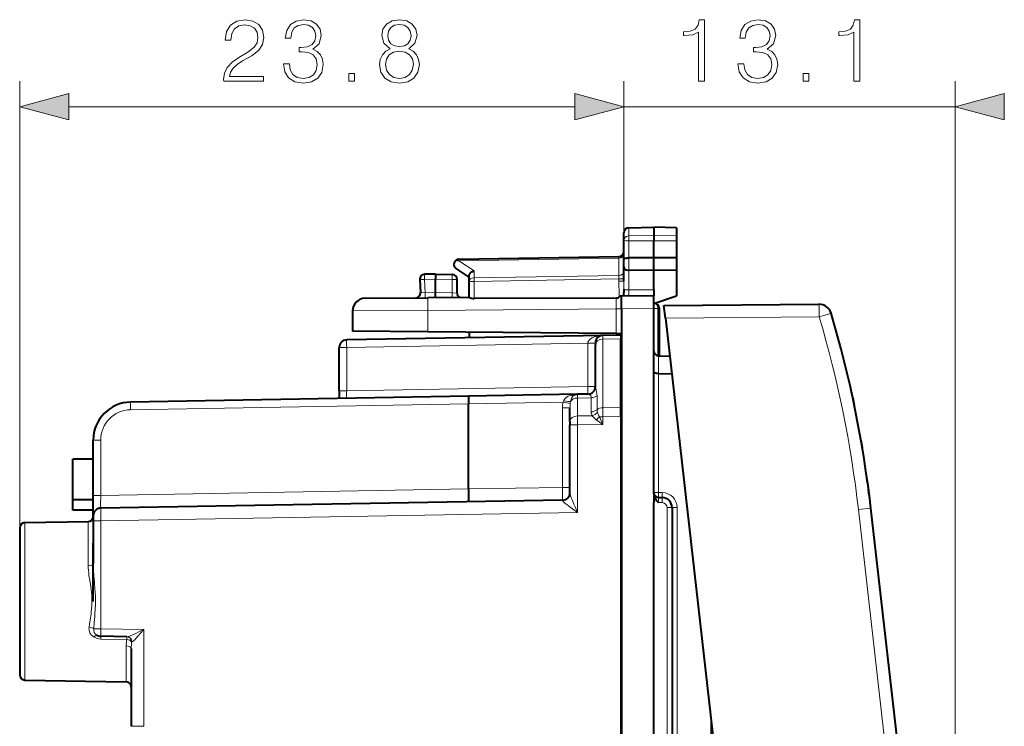
# Model space of a CAD drawing. Extents: x 0 to 420, y 0 to 297.
# Drawn here: x 236 to 275, y 148 to 176 of the extents above; entities that cross this region are included whole.
import ezdxf

# ---------------------------------------------------------------- set-up
doc = ezdxf.new("R2010")
doc.units = 0

msp = doc.modelspace()

# ---------------------------------------------------------------- linework, layer by layer
at = {"color": 7, "lineweight": 18}
for p, q in [((236.438721, 155.633148), (236.438721, 173.234985)), ((260.263733, 166.969452), (260.263733, 173.234985)), ((260.263733, 166.969452), (260.263733, 173.234985)), ((273.333527, 124.603065), (273.333527, 173.234985)), ((238.370575, 172.234985), (258.331879, 172.234985)), ((260.263733, 172.234985), (273.333527, 172.234985)), ((260.460236, 167.142181), (260.460236, 167.462616)), ((260.460236, 167.142181), (261.438721, 167.157425)), ((260.460236, 166.94455), (260.460236, 167.142181)), ((262.338715, 167.143402), (261.438721, 167.157425)), ((260.460236, 166.94455), (261.438721, 166.941345)), ((260.460236, 166.274002), (260.460236, 166.94455)), ((262.338715, 166.944305), (261.438721, 166.941345)), ((253.758789, 166.157562), (260.068665, 166.2677)), ((260.068665, 166.2677), (260.067291, 166.326172)), ((260.068665, 166.2677), (260.068665, 165.584473)), ((260.460236, 166.009644), (260.461212, 166.274002)), ((254.358795, 165.766998), (253.758789, 166.157562)), ((260.461212, 165.782898), (260.460236, 166.009644)), ((252.83873, 165.429749), (252.406754, 165.425964)), ((252.406754, 165.425964), (252.43425, 164.901062)), ((252.83873, 165.429779), (253.495712, 165.418304)), ((253.495712, 164.893082), (253.495712, 165.418304)), ((253.688721, 165.418304), (253.495712, 165.418304)), ((254.358795, 165.484818), (254.358795, 165.766998)), ((254.358795, 165.484818), (260.068665, 165.584473)), ((254.360229, 165.34346), (260.06723, 165.443069)), ((260.06723, 165.443069), (260.068665, 165.584473)), ((260.06723, 165.443069), (260.06723, 165.351776)), ((260.06723, 165.443069), (260.263733, 165.443069)), ((260.460236, 165.008682), (260.460236, 165.782898)), ((254.163727, 165.34346), (254.360229, 165.34346)), ((254.360229, 164.668091), (254.360229, 165.34346)), ((260.06723, 165.351776), (260.263733, 165.351776)), ((260.263733, 165.351776), (260.265961, 165.040649)), ((261.438721, 165.017212), (260.460236, 165.008682)), ((252.241089, 164.908112), (252.43425, 164.901062)), ((252.83873, 164.904587), (252.43425, 164.901062)), ((252.83873, 164.904541), (253.495712, 164.893082)), ((253.688339, 164.886353), (253.495712, 164.893082)), ((259.966125, 164.689896), (259.965485, 164.266846)), ((259.965485, 164.266846), (252.537552, 164.202026)), ((259.965485, 164.266846), (259.965485, 163.293915)), ((260.163727, 164.266846), (259.965485, 164.266846)), ((261.438721, 164.279709), (260.163727, 164.268585)), ((261.438721, 164.282135), (261.605133, 164.279221)), ((261.663727, 164.279221), (261.605133, 164.279221)), ((261.605133, 162.412415), (261.605133, 164.279221)), ((249.563721, 164.180405), (252.537552, 164.202026)), ((252.537552, 164.202026), (252.537552, 163.358734)), ((261.901398, 163.894333), (267.967773, 163.947281)), ((259.433441, 163.217133), (259.433167, 163.070908)), ((260.138733, 163.083221), (259.433167, 163.070908)), ((249.038727, 162.741119), (249.333496, 162.741119)), ((258.843964, 162.907135), (249.333496, 162.741119)), ((249.333496, 161.03479), (249.333496, 162.741119)), ((258.843964, 162.907501), (258.844055, 162.911911)), ((258.843964, 162.907135), (258.843964, 161.20079)), ((258.843964, 162.907135), (259.138733, 162.907135)), ((259.433167, 160.3629), (259.433167, 163.070908)), ((261.633789, 162.409637), (261.633789, 161.709534)), ((261.635223, 161.709503), (261.635223, 157.02623)), ((249.333496, 161.03479), (258.843964, 161.20079)), ((258.843964, 161.20079), (259.138733, 161.20079)), ((249.038727, 161.03479), (249.333496, 161.03479)), ((258.433441, 160.893433), (258.433167, 160.747253)), ((258.976135, 160.756729), (258.433167, 160.747253)), ((258.433167, 160.039963), (258.433167, 160.747253)), ((258.976227, 160.204132), (258.976135, 160.756729)), ((259.204681, 160.283539), (259.204651, 160.836166)), ((254.138733, 160.518753), (240.812546, 160.286148)), ((257.864349, 160.583786), (254.138733, 160.518753)), ((257.843964, 160.364792), (257.843964, 157.224472)), ((258.138733, 160.364792), (257.843964, 160.364792)), ((257.864349, 160.583786), (257.889526, 160.640045)), ((258.148926, 160.528946), (257.864349, 160.583786)), ((258.148926, 160.528946), (258.161072, 160.615494)), ((260.138733, 160.375214), (259.433167, 160.3629)), ((259.433167, 160.3629), (259.436096, 160.009415)), ((259.012054, 160.050064), (258.433167, 160.039963)), ((258.433167, 160.039963), (258.436096, 159.686432)), ((259.436096, 160.009415), (259.303009, 160.009415)), ((259.303009, 160.009415), (259.436096, 159.703888)), ((260.138733, 160.021683), (259.436096, 160.009415)), ((259.436096, 159.703888), (259.436096, 160.009415)), ((258.436096, 159.686432), (258.138733, 159.686432)), ((259.436096, 159.703888), (258.436096, 159.686432)), ((258.436096, 156.234879), (258.436096, 159.686432)), ((259.171722, 159.893127), (259.436096, 159.703888)), ((260.163727, 159.687241), (260.138733, 159.662781)), ((260.138733, 159.437531), (260.163727, 159.437744)), ((239.633484, 159.086334), (239.33873, 159.086334)), ((239.633484, 156.906601), (239.633484, 159.086334)), ((260.163727, 158.737762), (260.138733, 158.737549)), ((239.633484, 156.906601), (239.33873, 156.906601)), ((239.633484, 156.906601), (254.138733, 157.15979)), ((254.138733, 157.15979), (257.843964, 157.224472)), ((258.138733, 157.224472), (257.843964, 157.224472)), ((261.438721, 157.02623), (261.635223, 157.02623)), ((261.770721, 157.023865), (261.635223, 157.02623)), ((257.843994, 156.724365), (257.844452, 156.70784)), ((261.635223, 156.626282), (261.770721, 156.623932)), ((258.436096, 156.234879), (239.636108, 155.906723)), ((261.967224, 156.42395), (262.163727, 156.42395)), ((261.967224, 156.42395), (261.967224, 128.235428)), ((262.163727, 156.42395), (262.360229, 156.42395)), ((262.360229, 145.079681), (262.360229, 156.42395)), ((270.001221, 156.405502), (269.513123, 156.349884)), ((272.556152, 129.641602), (269.513123, 156.349884)), ((236.635239, 155.833115), (236.635239, 149.626251)), ((239.142212, 154.132828), (239.142212, 155.876877)), ((239.636108, 155.906723), (239.33873, 155.906723)), ((239.636108, 155.906723), (239.636108, 151.650681)), ((260.138733, 155.127991), (260.163727, 155.123581)), ((239.636108, 151.650681), (239.357239, 151.650681)), ((241.334366, 151.621033), (239.636108, 151.650681)), ((241.334366, 151.621033), (241.334366, 147.802246)), ((239.633484, 151.244843), (239.633484, 151.350723)), ((240.660965, 151.227478), (239.633484, 151.244843)), ((240.858353, 151.132675), (240.852112, 151.132828)), ((240.642212, 149.55632), (240.642212, 150.97525)), ((240.83873, 147.802246), (241.334366, 147.802246))]:
    msp.add_line(p, q, dxfattribs=at)
at = {"color": 7, "lineweight": 40}
for p, q in [((260.460236, 167.462616), (261.438721, 167.479691)), ((261.438721, 167.479691), (261.438721, 167.157425)), ((262.338715, 167.463974), (261.438721, 167.479691)), ((262.338715, 167.463974), (262.338715, 167.143402)), ((260.263733, 166.969452), (260.263733, 167.262634)), ((260.263733, 166.213348), (260.263733, 166.969452)), ((261.438721, 167.157425), (261.438721, 166.941345)), ((262.338715, 167.143402), (262.338715, 166.944305)), ((261.438721, 166.270798), (261.438721, 166.941345)), ((262.338715, 166.944305), (262.338715, 166.273743)), ((253.758789, 166.157562), (253.652512, 166.182434)), ((253.760239, 166.216171), (260.06723, 166.326263)), ((260.263733, 166.047211), (260.263733, 166.213348)), ((261.438721, 166.270798), (260.460236, 166.274002)), ((262.338715, 166.273743), (261.438721, 166.270798)), ((261.438721, 165.779694), (261.438721, 166.270798)), ((262.338715, 166.273666), (262.338715, 165.782639)), ((254.163727, 165.517181), (253.654617, 165.848587)), ((260.263733, 165.918671), (260.263733, 166.047211)), ((260.263733, 165.351776), (260.263733, 165.918671)), ((252.214005, 165.415497), (252.240585, 164.908142)), ((252.83873, 165.629684), (252.411987, 165.625961)), ((252.83873, 165.629684), (253.492218, 165.618286)), ((252.838806, 165.629288), (252.83873, 165.429779)), ((252.83873, 164.904541), (252.83873, 165.429779)), ((253.688721, 164.886337), (253.688721, 165.418304)), ((254.163727, 165.34346), (254.163727, 165.564713)), ((261.438721, 165.779694), (260.460236, 165.782898)), ((262.338715, 165.782639), (261.438721, 165.779694)), ((261.438721, 165.017212), (261.438721, 165.779694)), ((262.338715, 165.782639), (262.338715, 164.779694)), ((254.163727, 164.71582), (254.163727, 165.34346)), ((260.265961, 165.040649), (260.263733, 164.903076)), ((261.438721, 165.017212), (261.438721, 164.779694)), ((250.059357, 164.680389), (252.537552, 164.702011)), ((254.163727, 164.716202), (252.537552, 164.702011)), ((252.838638, 164.705048), (252.83873, 164.904587)), ((259.966125, 164.689896), (254.360229, 164.668091)), ((260.084381, 164.73587), (260.115997, 164.768143)), ((260.163727, 164.768555), (260.115997, 164.768143)), ((261.438721, 164.779694), (260.163727, 164.768555)), ((260.163727, 164.268585), (260.163727, 164.768311)), ((260.263733, 164.76944), (260.263733, 164.903076)), ((261.438721, 164.479691), (262.338715, 164.779694)), ((261.438721, 164.279709), (261.438721, 164.779434)), ((260.163727, 164.268585), (260.163727, 120.3908)), ((261.438721, 164.479691), (261.467224, 164.479187)), ((261.438721, 162.329681), (261.438721, 164.279709)), ((261.663727, 162.409119), (261.663727, 164.279221)), ((261.844604, 164.392944), (267.954742, 164.446274)), ((261.901398, 163.894333), (261.844635, 164.3927)), ((249.563721, 164.180405), (249.563721, 163.384689)), ((261.901398, 163.894333), (266.836639, 120.578255)), ((259.433502, 163.217377), (249.333496, 163.041077)), ((252.537552, 163.358734), (249.563721, 163.384689)), ((259.965485, 163.293915), (252.537552, 163.358734)), ((254.163727, 163.344543), (254.163727, 163.292191)), ((254.163727, 163.292191), (254.163727, 163.125397)), ((260.138733, 163.229691), (259.433502, 163.217377)), ((259.965485, 163.293915), (260.163635, 163.292191)), ((260.138733, 163.229477), (260.138733, 163.083221)), ((260.138733, 160.375214), (260.138733, 163.083221)), ((249.038727, 161.03479), (249.038727, 162.741119)), ((259.138733, 162.917084), (259.138733, 162.858841)), ((259.138733, 161.20079), (259.138733, 162.858841)), ((261.438721, 156.970657), (261.438721, 162.329681)), ((261.634766, 162.409607), (261.633911, 162.409637)), ((261.635223, 162.409607), (262.071411, 162.401993)), ((261.634766, 161.709503), (261.633911, 161.709518)), ((261.635223, 161.709503), (262.151367, 161.7005)), ((254.138733, 160.81871), (240.812546, 160.586105)), ((249.038727, 161.03479), (249.038727, 160.729691)), ((258.433502, 160.893677), (254.138733, 160.81871)), ((254.138733, 160.818558), (254.138733, 160.518753)), ((258.42511, 160.893402), (258.433502, 160.893677)), ((258.860229, 160.901123), (258.433502, 160.893677)), ((269.287628, 160.758698), (269.244263, 160.958527)), ((269.287628, 160.758698), (269.348511, 160.470673)), ((254.138733, 157.15979), (254.138733, 160.518753)), ((258.138733, 159.827866), (258.138733, 160.364792)), ((260.138733, 160.021683), (260.138733, 160.375214)), ((260.138733, 160.021683), (260.138733, 124.637695)), ((258.138733, 159.827866), (258.138733, 159.686432)), ((258.138733, 156.997742), (258.138733, 159.686432)), ((269.613647, 159.086853), (269.578339, 159.285599)), ((239.33873, 156.906601), (239.33873, 159.086334)), ((260.163727, 158.937759), (260.138733, 158.937546)), ((269.613647, 159.086853), (269.664093, 158.79361)), ((269.697205, 158.59462), (269.664093, 158.79361)), ((239.33873, 158.329681), (238.538727, 158.329681)), ((238.538727, 156.729691), (238.538727, 158.329681)), ((269.875793, 157.406555), (269.848175, 157.605347)), ((269.875793, 157.406555), (269.915283, 157.110397)), ((239.33873, 156.107132), (239.33873, 156.906601)), ((254.138733, 157.15979), (254.138733, 156.660126)), ((261.438721, 156.970657), (261.438721, 156.829681)), ((269.940704, 156.911362), (269.915283, 157.110397)), ((239.33873, 156.729691), (238.538727, 156.729691)), ((238.538727, 156.329681), (238.538727, 156.729691)), ((257.843964, 156.724548), (239.633484, 156.406677)), ((261.438721, 156.829681), (261.438721, 156.629715)), ((261.438721, 128.029663), (261.438721, 156.629715)), ((261.635223, 156.826263), (261.770721, 156.823898)), ((239.33873, 156.329681), (238.538727, 156.329681)), ((239.33873, 156.106323), (239.33873, 155.906723)), ((262.163727, 156.42395), (262.163727, 128.235428)), ((271.522736, 143.051361), (270.001221, 156.405502)), ((236.635239, 155.833115), (239.142212, 155.876877)), ((239.33873, 155.906723), (239.33873, 154.221985)), ((236.438721, 155.633148), (236.438721, 149.826233)), ((260.138733, 155.329681), (260.163727, 155.325287)), ((239.33873, 152.729691), (239.33873, 155.029694)), ((240.669693, 151.332642), (239.633484, 151.350723)), ((240.83873, 150.8647), (240.83873, 147.802246)), ((236.635239, 149.626251), (240.642212, 149.55632)), ((236.635239, 149.626251), (240.642212, 149.55632)), ((263.713867, 147.233566), (263.713867, 147.986481))]:
    msp.add_line(p, q, dxfattribs=at)
at = {"color": 7, "lineweight": 18}
for points in [[(244.482315, 173.234985), (246.050461, 173.234985), (246.050461, 173.429703), (244.708313, 173.429703), (244.750046, 173.600067), (244.854355, 173.756546), (245.010818, 173.899109), (245.229874, 174.041656), (245.591492, 174.246811), (245.869659, 174.462387), (246.015686, 174.691864), (246.064377, 174.963074), (246.012207, 175.251678), (245.862701, 175.474213), (245.629745, 175.613281), (245.32724, 175.665436), (244.996918, 175.609802), (244.753525, 175.453339), (244.597061, 175.203003), (244.537949, 174.858765), (244.767426, 174.858765), (244.8022, 175.119553), (244.909988, 175.307312), (245.083847, 175.418579), (245.320282, 175.460297), (245.532379, 175.425537), (245.695801, 175.328171), (245.796631, 175.168228), (245.834885, 174.956131), (245.796631, 174.750977), (245.685364, 174.577118), (245.431549, 174.389374), (245.076889, 174.177261), (244.812637, 173.986023), (244.624878, 173.784363), (244.513611, 173.561829), (244.478836, 173.307999)], [(246.835587, 173.930389), (246.835587, 173.923447), (246.887741, 173.603546), (247.044205, 173.367111), (247.291077, 173.217606), (247.624878, 173.165436), (247.948242, 173.217606), (248.195114, 173.360168), (248.351578, 173.589645), (248.407211, 173.892151), (248.379395, 174.107727), (248.299423, 174.285049), (248.170761, 174.417175), (247.993439, 174.504105), (248.24379, 174.716217), (248.330719, 175.036102), (248.282028, 175.293396), (248.146423, 175.491592), (247.927368, 175.620239), (247.642258, 175.665436), (247.343231, 175.613281), (247.117218, 175.474213), (246.971191, 175.24472), (246.912079, 174.942215), (247.127655, 174.942215), (247.165894, 175.168228), (247.266739, 175.338593), (247.423203, 175.442917), (247.638779, 175.481155), (247.830017, 175.446381), (247.979523, 175.355988), (248.076889, 175.213425), (248.111664, 175.036102), (248.07341, 174.830948), (247.965622, 174.688385), (247.784821, 174.597992), (247.541428, 174.570175), (247.454498, 174.573654), (247.454498, 174.396317), (247.558807, 174.399796), (247.826538, 174.3685), (248.017776, 174.274628), (248.132523, 174.118164), (248.170761, 173.899109), (248.132523, 173.666138), (248.024734, 173.492279), (247.847397, 173.384491), (247.610962, 173.349731), (247.384949, 173.38797), (247.214584, 173.502716), (247.106796, 173.683533), (247.072021, 173.930389)], [(251.04837, 174.5215), (250.871048, 174.420654), (250.738922, 174.278107), (250.655472, 174.100769), (250.627655, 173.899109), (250.67981, 173.596603), (250.836273, 173.363632), (251.083145, 173.217606), (251.413467, 173.165436), (251.740311, 173.217606), (251.987183, 173.363632), (252.143646, 173.593124), (252.19928, 173.899109), (252.167984, 174.100769), (252.088013, 174.278107), (251.952408, 174.420654), (251.778549, 174.5215), (252.025421, 174.737076), (252.108871, 175.039581), (252.060196, 175.293396), (251.921112, 175.491592), (251.702057, 175.620239), (251.413467, 175.665436), (251.121399, 175.620239), (250.902344, 175.491592), (250.76326, 175.293396), (250.718048, 175.039581), (250.798035, 174.737076)], [(263.211212, 173.234985), (263.440704, 173.234985), (263.440704, 175.665436), (263.239014, 175.665436), (263.186859, 175.446381), (263.072113, 175.296875), (262.88089, 175.209946), (262.623596, 175.185608), (262.60968, 175.185608), (262.60968, 175.036102), (262.64444, 175.036102), (262.985199, 175.067383), (263.211212, 175.171707)], [(264.757782, 173.930389), (264.757782, 173.923447), (264.809967, 173.603546), (264.966431, 173.367111), (265.213287, 173.217606), (265.547089, 173.165436), (265.870453, 173.217606), (266.11731, 173.360168), (266.273804, 173.589645), (266.329437, 173.892151), (266.301605, 174.107727), (266.221649, 174.285049), (266.092987, 174.417175), (265.915649, 174.504105), (266.166016, 174.716217), (266.25293, 175.036102), (266.204254, 175.293396), (266.068634, 175.491592), (265.849579, 175.620239), (265.564484, 175.665436), (265.265442, 175.613281), (265.039429, 175.474213), (264.893402, 175.24472), (264.83429, 174.942215), (265.049866, 174.942215), (265.088104, 175.168228), (265.188965, 175.338593), (265.345428, 175.442917), (265.561005, 175.481155), (265.752228, 175.446381), (265.901733, 175.355988), (265.999115, 175.213425), (266.033875, 175.036102), (265.995636, 174.830948), (265.887848, 174.688385), (265.707031, 174.597992), (265.463623, 174.570175), (265.376709, 174.573654), (265.376709, 174.396317), (265.481018, 174.399796), (265.748749, 174.3685), (265.940002, 174.274628), (266.054749, 174.118164), (266.092987, 173.899109), (266.054749, 173.666138), (265.94696, 173.492279), (265.769623, 173.384491), (265.533173, 173.349731), (265.307159, 173.38797), (265.13678, 173.502716), (265.028992, 173.683533), (264.994232, 173.930389)], [(269.335693, 173.234985), (269.565155, 173.234985), (269.565155, 175.665436), (269.363495, 175.665436), (269.31134, 175.446381), (269.196594, 175.296875), (269.005371, 175.209946), (268.748047, 175.185608), (268.734161, 175.185608), (268.734161, 175.036102), (268.768921, 175.036102), (269.10968, 175.067383), (269.335693, 175.171707)], [(250.954498, 175.032623), (250.982315, 175.216904), (251.072708, 175.359467), (251.21875, 175.446381), (251.413467, 175.481155), (251.604706, 175.446381), (251.750732, 175.359467), (251.841141, 175.216904), (251.872437, 175.032623), (251.841141, 174.855286), (251.750732, 174.719681), (251.608185, 174.632751), (251.413467, 174.60495), (251.215271, 174.632751), (251.072708, 174.719681), (250.982315, 174.855286)], [(250.86409, 173.892151), (250.898865, 174.114685), (251.006653, 174.281586), (251.180511, 174.382416), (251.413467, 174.420654), (251.642944, 174.382416), (251.813324, 174.281586), (251.924591, 174.118164), (251.962845, 173.909531), (251.921112, 173.680054), (251.809845, 173.502716), (251.636002, 173.38797), (251.413467, 173.349731), (251.190933, 173.38797), (251.01709, 173.502716), (250.902344, 173.673096)], [(249.411377, 173.234985), (249.640869, 173.234985), (249.640869, 173.544434), (249.411377, 173.544434)], [(267.333588, 173.234985), (267.56308, 173.234985), (267.56308, 173.544434), (267.333588, 173.544434)], [(238.370575, 172.752625), (236.438721, 172.234985), (238.370575, 171.717346)], [(258.331879, 171.717346), (260.263733, 172.234985), (258.331879, 172.752625)], [(258.331879, 171.717346), (260.263733, 172.234985), (258.331879, 172.752625)], [(275.265381, 172.752625), (273.333527, 172.234985), (275.265381, 171.717346)]]:
    msp.add_lwpolyline(points, close=True, dxfattribs=at)
for points in [[(260.263733, 166.969452), (260.266205, 166.996384), (260.273621, 167.022766), (260.285675, 167.047623), (260.308868, 167.078079), (260.354095, 167.113098), (260.41214, 167.135712), (260.460236, 167.142181)], [(260.263733, 166.969452), (260.264099, 166.96814), (260.26474, 166.96727), (260.267059, 166.965515), (260.272858, 166.962906), (260.292084, 166.958069), (260.356323, 166.950317), (260.460236, 166.94455)], [(258.161072, 160.615494), (258.169525, 160.655365), (258.180359, 160.694427), (258.189728, 160.721527), (258.200531, 160.747391), (258.220825, 160.785065), (258.245026, 160.817307), (258.273163, 160.84314), (258.292755, 160.85582)], [(258.860229, 160.901123), (258.879608, 160.897858), (258.901581, 160.888168), (258.923645, 160.872894), (258.943756, 160.852539), (258.960175, 160.827423), (258.968964, 160.806076), (258.974365, 160.782425), (258.976135, 160.756729)], [(258.436096, 156.234879), (258.338531, 156.457932), (258.292267, 156.565552), (258.22348, 156.731018), (258.189697, 156.817535), (258.174164, 156.859955), (258.154053, 156.920929), (258.146149, 156.949814), (258.140747, 156.975845), (258.138733, 156.997742)], [(258.436096, 156.234879), (258.242737, 156.372772), (258.150726, 156.439438), (258.013184, 156.542511), (257.953888, 156.58963), (257.925964, 156.612991), (257.888062, 156.647247), (257.863281, 156.67334), (257.854034, 156.685318), (257.845612, 156.701248), (257.844452, 156.70784)], [(239.357239, 151.650681), (239.378647, 151.905258), (239.398438, 152.133408), (239.407364, 152.248138), (239.418274, 152.420975), (239.425034, 152.596527), (239.426483, 152.771545), (239.422455, 152.946198), (239.416153, 153.077286), (239.407562, 153.208405), (239.386322, 153.467514), (239.364288, 153.720062), (239.348053, 153.942474), (239.342392, 154.054138), (239.339706, 154.138092), (239.33873, 154.221985)], [(239.17308, 151.715134), (239.190048, 151.833542), (239.227539, 152.074905), (239.251343, 152.237457), (239.26181, 152.318497), (239.274826, 152.439621), (239.284058, 152.563507), (239.288422, 152.68721), (239.287613, 152.810593), (239.284332, 152.890747), (239.279007, 152.970917), (239.269257, 153.075653), (239.256866, 153.180328), (239.238693, 153.310852), (239.199112, 153.566605), (239.1716, 153.755096), (239.158936, 153.859207), (239.14917, 153.963654), (239.144073, 154.048279), (239.142212, 154.132828)], [(239.374603, 151.317902), (239.333267, 151.345642), (239.295502, 151.377487), (239.262009, 151.412918), (239.233505, 151.451111), (239.210541, 151.490829), (239.191208, 151.536224), (239.178986, 151.57869), (239.172287, 151.617645), (239.169601, 151.666107), (239.17308, 151.715134)], [(241.334366, 151.621033), (241.136826, 151.524048), (241.041214, 151.47789), (240.896194, 151.410492), (240.824539, 151.379471), (240.789368, 151.365295), (240.739059, 151.347153), (240.71283, 151.339386), (240.689423, 151.334305), (240.669693, 151.332642)], [(241.334366, 151.621033), (241.192703, 151.457352), (241.124176, 151.379395), (241.019745, 151.264816), (240.973434, 151.217224), (240.950592, 151.195084), (240.91748, 151.165588), (240.891769, 151.146255), (240.880112, 151.139313), (240.86467, 151.133316), (240.858353, 151.132675)]]:
    msp.add_lwpolyline(points, dxfattribs=at)
at = {"color": 7, "lineweight": 40}
for points in [[(260.263733, 166.213348), (260.265991, 166.226105), (260.2742, 166.238419), (260.289642, 166.249268), (260.303467, 166.255188), (260.32016, 166.260239), (260.351593, 166.266541), (260.386993, 166.270782), (260.460236, 166.274002)], [(260.263733, 165.918671), (260.264923, 165.900986), (260.269043, 165.882614), (260.274048, 165.869873), (260.281097, 165.857285), (260.290253, 165.845123), (260.301453, 165.83371), (260.314575, 165.823242), (260.329407, 165.813889), (260.348114, 165.804718), (260.368561, 165.797089), (260.413239, 165.786682), (260.460236, 165.782898)], [(254.163727, 165.564713), (254.16478, 165.57959), (254.167862, 165.594818), (254.173798, 165.612442), (254.182007, 165.629913), (254.202621, 165.66124), (254.217773, 165.678879), (254.23468, 165.695496), (254.272644, 165.725113), (254.31456, 165.749176), (254.358795, 165.766998)], [(261.633789, 161.709534), (261.587402, 161.71225), (261.543701, 161.719391), (261.5047, 161.73082), (261.472595, 161.746216), (261.454224, 161.760376), (261.442657, 161.776016), (261.438721, 161.792358)], [(261.438721, 156.970657), (261.441132, 156.934219), (261.447784, 156.899445), (261.459259, 156.862732), (261.473877, 156.828979), (261.489868, 156.799347), (261.507172, 156.772141), (261.52652, 156.745392), (261.566437, 156.697693), (261.588409, 156.673981), (261.635223, 156.626282)]]:
    msp.add_lwpolyline(points, dxfattribs=at)
for centre, radius, start, end in [((260.463715, 167.262634), 0.2, 90.999997, 179.999995), ((253.763733, 166.016205), 0.2, 90.999997, 236.938583), ((260.063721, 166.52623), 0.2, 270.999999, 359.999997), ((252.413727, 165.425964), 0.2, 90.5, 183.000005), ((253.488724, 165.418304), 0.2, 360, 89.000001), ((250.063721, 164.180405), 0.5, 90.5, 180.000005), ((252.040863, 164.897675), 0.2, 270.500001, 3), ((253.888733, 164.886337), 0.2, 179.999995, 240.114826), ((254.358688, 165.09935), 0.431187, 243.084578, 270.206549), ((259.96283, 164.872116), 0.182438, 271.039252, 311.742514), ((261.463715, 164.279221), 0.2, 360, 89.000001), ((267.959106, 163.946289), 0.5, 16.49496, 90.5), ((225.290497, 151.311356), 45, 6.5, 16.49496), ((259.438721, 162.917419), 0.3, 90.999997, 180.000005), ((249.33873, 162.741119), 0.3, 90.999997, 180.000005), ((261.638733, 162.609573), 0.2, 180.000005, 268.585964), ((258.838715, 161.20079), 0.3, 270.999999, 360), ((258.438721, 160.593719), 0.3, 91.000004, 119.114251), ((240.83873, 159.086334), 1.5, 90.999997, 179.999995), ((259.663727, 160.175354), 0.5, 341.805626, 360), ((257.838715, 157.024506), 0.3, 270.999999, 360), ((261.638733, 157.02623), 0.2, 179.999991, 269.000003), ((261.763733, 156.42395), 0.4, 0, 89.000001), ((239.638733, 156.10672), 0.3, 90.999997, 179.999995), ((236.638733, 155.633148), 0.2, 91.000004, 180.000005), ((239.138733, 156.076843), 0.2, 270.999999, 359.999998), ((239.638733, 151.650681), 0.3, 237.641765, 269.000003), ((236.638733, 149.826233), 0.2, 179.999995, 268.999996), ((236.638733, 149.826233), 0.2, 179.999995, 268.999996), ((240.638733, 149.356354), 0.2, 359.999999, 89.000001), ((240.638733, 149.356354), 0.2, 359.999999, 89.000001)]:
    msp.add_arc(centre, radius, start, end, dxfattribs=at)
at = {"color": 7, "lineweight": 18}
for centre, radius, start, end in [((270.91449, 165.345306), 10.847266, 179.965813, 183.220757), ((264.438446, 164.900421), 3.979222, 178.441288, 181.859896), ((225.299164, 151.312347), 44.5, 6.5, 16.49496), ((258.926208, 168.021973), 5.109708, 269.078912, 272.384096), ((258.85321, 161.197815), 0.29697, 271.353625, 351.137707), ((259.289703, 161.200928), 0.150978, 180.052751, 198.902803), ((258.311615, 160.834381), 0.893168, 0.114992, 20.821936), ((254.472855, 160.860519), 5.141654, 178.057882, 181.40088), ((258.250061, 160.461594), 0.402633, 103.794198, 153.666388), ((258.44696, 159.804062), 1.089598, 90.708669, 105.605646), ((258.222076, 160.999756), 0.16087, 245.020186, 296.156473), ((258.981873, 161.114716), 0.357411, 269.077417, 308.649811), ((259.020386, 160.365814), 1.176419, 169.321865, 180.049787), ((259.448883, 160.365952), 1.310158, 172.853196, 180.050771), ((240.833496, 159.086334), 1.2, 91.000004, 180.000022), ((259.323425, 160.203644), 0.347208, 179.918562, 206.252141), ((258.981964, 160.562164), 0.357444, 269.078919, 308.637288), ((258.904877, 160.467545), 0.430904, 284.397182, 317.54129), ((259.67099, 160.558899), 0.832364, 217.67484, 233.132883), ((258.620178, 160.648346), 0.93517, 306.142295, 316.903006), ((259.528259, 160.282837), 0.323537, 179.877253, 199.130658), ((259.948578, 160.420135), 0.765414, 198.529765, 212.465168), ((254.346985, 156.61496), 14.715771, 178.8645, 180.810069), ((243.062744, 156.932968), 14.783488, 359.193422, 1.129797), ((257.844635, 157.003494), 0.294903, 269.966728, 358.881693), ((261.760223, 156.42395), 0.6, 359.999998, 89.000029), ((265.378021, 156.744141), 3.744279, 178.749397, 181.803629), ((261.767212, 156.42395), 0.2, 0.000079, 89.000015), ((269.196259, 156.353043), 29.563215, 179.896664, 180.865011), ((239.61377, 151.617767), 0.258646, 172.68755, 238.409082), ((239.641266, 151.768234), 0.523399, 239.367671, 269.14817), ((242.528534, 150.960327), 1.886473, 171.859116, 179.546371), ((240.654465, 151.136032), 0.197275, 359.071475, 88.108334), ((240.661774, 151.137329), 0.196054, 358.640135, 87.673941), ((243.808105, 150.849213), 2.969495, 174.519625, 179.701212)]:
    msp.add_arc(centre, radius, start, end, dxfattribs=at)
for centre, major_axis, ratio, start_param, end_param in [((260.063721, 166.409058), (-0.200012, 0), 0.706999, 1.59547647, 3.141592654), ((252.413727, 165.425964), (-0.199738, -0.010468), 0.001828, 4.747247708, 6.283185307), ((252.413727, 165.425964), (-0.00174, 0.199989), 0.034898, 0, 1.570491775), ((253.488724, 165.418304), (0.003479, 0.199966), 0.034894, 4.712998061, 6.283185307), ((254.363724, 165.34346), (-0.200012, 0), 0.706999, 4.737069123, 6.283185307), ((254.363724, 165.34346), (-0.003479, 0.199966), 0.01745, 0.785398163, 1.570491741), ((260.063721, 165.72583), (-0.200012, 0), 0.706999, 1.59547647, 3.141592654), ((260.463715, 165.046234), (0.200012, 0), 0.187796, 3.29104188, 4.694935688), ((252.427277, 164.901062), (0.00174, -0.199989), 0.034898, 0, 1.570491775), ((252.541916, 164.202026), (0.004364, -0.499985), 0.008726, 3.141592654, 4.712312828), ((253.502686, 164.893082), (0.003479, 0.199966), 0.034894, 1.571405407, 2.727613365), ((261.463715, 164.279221), (-0.003479, -0.199966), 0.707053, 1.583137355, 3.141592654), ((267.959106, 163.946289), (0.004364, -0.499985), 0.017357, 1.572620601, 3.141592654), ((267.959106, 163.946289), (0.479431, 0.141968), 0.00303, 4.729577358, 6.283185307), ((259.438721, 162.917419), (0.594666, 0.010376), 0.504401, 1.570800425, 3.124139334), ((249.33873, 162.741119), (-0.005249, 0.299957), 0.01745, 0, 1.57049174), ((259.438721, 162.858841), (0.299988, 0), 0.707013, 1.589306786, 3.141592654), ((258.838715, 161.20079), (0.005249, -0.299957), 0.01745, 0, 1.57049174), ((258.438721, 160.535156), (0.299988, 0), 0.70712, 1.589307726, 2.753164266), ((240.81778, 160.286148), (0.005249, -0.299957), 0.01745, 3.141592654, 4.712084394), ((257.883423, 160.695831), (0.291992, -0.068909), 0.176688, 4.774999589, 6.007630952), ((259.438721, 160.150833), (0.299988, 0), 0.707013, 1.589306812, 2.465628688), ((258.438721, 159.827866), (0.299988, 0), 0.70712, 1.589307752, 3.141592654), ((261.638733, 157.02623), (-0.003479, -0.199966), 0.01745, 4.712693567, 6.283185307), ((261.7742, 157.023865), (-0.003479, -0.199966), 0.01745, 4.712693549, 6.283185307), ((261.767212, 156.623932), (-0.003479, -0.199966), 0.01745, 1.571100946, 3.141592654), ((239.138733, 154.221985), (0.200012, 0), 0.445838, 4.729842264, 6.283185307), ((239.169586, 151.650681), (0.198425, -0.025078), 0.321995, 0.374025804, 1.593891256), ((239.638733, 151.650681), (0.005249, 0.299957), 0.008725, 1.570948626, 3.141592654), ((239.371124, 151.228317), (-0.107056, -0.168945), 0.244093, 3.141592654, 4.314229147), ((240.657471, 151.132828), (-0.003479, -0.199966), 0.010434, 2.064048346, 3.141592654), ((240.657471, 151.132828), (0.198395, -0.025299), 0.472094, 0.263782705, 1.613353698), ((240.638733, 150.8647), (-0.200012, 0), 0.552861, 3.141592654, 4.694935688)]:
    msp.add_ellipse(centre, major_axis=major_axis, ratio=ratio, start_param=start_param, end_param=end_param, dxfattribs=at)
for points in [[(238.370575, 172.752625), (236.438721, 172.234985), (238.370575, 172.752625), (238.370575, 171.717346)], [(258.331879, 171.717346), (260.263733, 172.234985), (258.331879, 171.717346), (258.331879, 172.752625)], [(258.331879, 171.717346), (260.263733, 172.234985), (258.331879, 171.717346), (258.331879, 172.752625)], [(275.265381, 172.752625), (273.333527, 172.234985), (275.265381, 172.752625), (275.265381, 171.717346)]]:
    msp.add_solid(points, dxfattribs=at)

doc.saveas('drawing.dxf')
